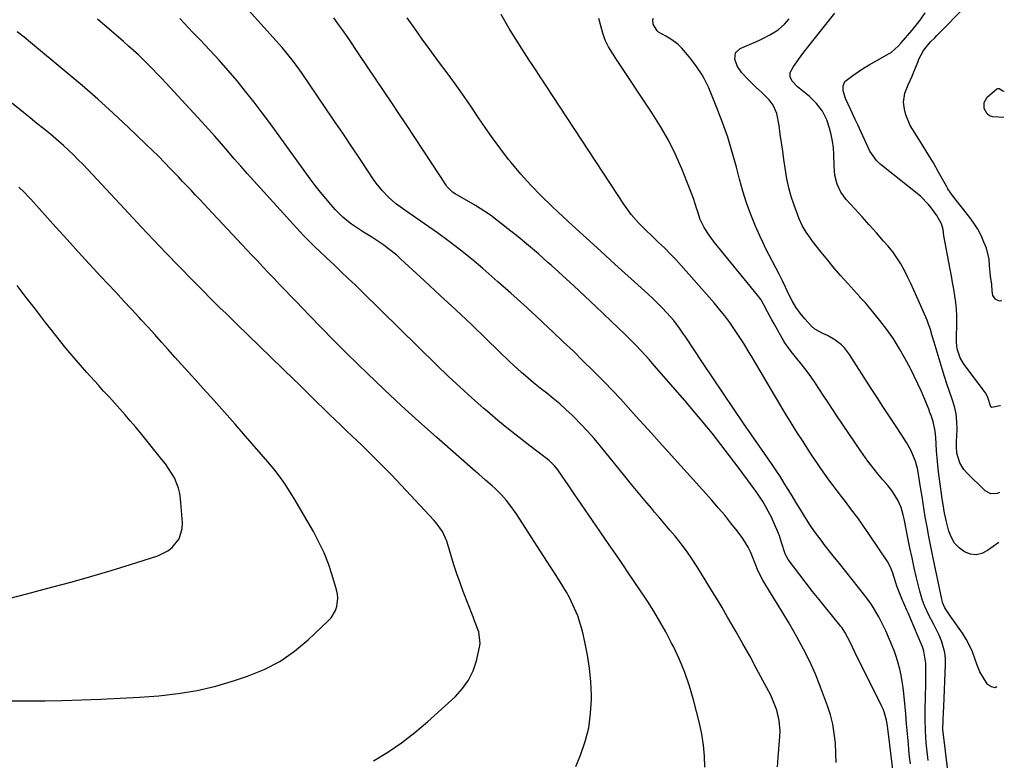
# Model space of a CAD drawing. Units: inches. Extents: x 1906047 to 1911380, y 469560 to 474936.
# Drawn here: x 1910923 to 1911324, y 470120 to 470421 of the extents above; entities that cross this region are included whole.
import ezdxf

# ---------------------------------------------------------------- set-up
doc = ezdxf.new("R2010")
doc.units = ezdxf.units.IN
doc.header["$MEASUREMENT"] = 0
doc.layers.add('7', color=7, linetype='Continuous')
doc.layers.add('8', color=7, linetype='Continuous')

msp = doc.modelspace()

# ---------------------------------------------------------------- linework, layer by layer
at = {"layer": '7', "color": 18}
for points in [[(1911255.67, 470118.81, 1966), (1911255.56, 470122.39, 1966), (1911255.35, 470126.69, 1966), (1911254.93, 470130.59, 1966), (1911254.29, 470134.44, 1966), (1911253.32, 470138.22, 1966), (1911252.12, 470141.96, 1966), (1911249.31, 470149.53, 1966), (1911247.21, 470154.78, 1966), (1911244.94, 470159.95, 1966), (1911242.4, 470165, 1966), (1911239.69, 470169.96, 1966), (1911238.44, 470172.12, 1966), (1911236.2, 470175.93, 1966), (1911233.94, 470179.73, 1966), (1911231.65, 470183.51, 1966), (1911229.34, 470187.28, 1966), (1911225.75, 470193.07, 1966), (1911223.93, 470196.68, 1966), (1911222.46, 470200.47, 1966), (1911220.84, 470204.55, 1966), (1911219.9, 470206.45, 1966), (1911217.6, 470210.03, 1966), (1911215.3, 470213.09, 1966), (1911212.83, 470216.29, 1966), (1911210.3, 470219.46, 1966), (1911207.68, 470222.55, 1966), (1911205.01, 470225.6, 1966), (1911183.59, 470249.36, 1966), (1911180.44, 470252.86, 1966), (1911177.28, 470256.35, 1966), (1911174.13, 470259.85, 1966), (1911170.98, 470263.34, 1966), (1911167.8, 470266.81, 1966), (1911164.58, 470270.25, 1966), (1911161.31, 470273.63, 1966), (1911158, 470276.98, 1966), (1911156.67, 470278.3, 1966), (1911152.66, 470282.27, 1966), (1911148.62, 470286.21, 1966), (1911144.54, 470290.11, 1966), (1911140.44, 470293.99, 1966), (1911138.52, 470295.79, 1966), (1911133.42, 470300.52, 1966), (1911128.29, 470305.22, 1966), (1911123.12, 470309.88, 1966), (1911117.92, 470314.49, 1966), (1911111.78, 470319.89, 1966), (1911107.28, 470323.7, 1966), (1911102.71, 470327.42, 1966), (1911098.01, 470330.98, 1966), (1911093.24, 470334.43, 1966), (1911088.05, 470338.05, 1966), (1911085.81, 470339.62, 1966), (1911083.56, 470341.19, 1966), (1911081.32, 470342.76, 1966), (1911079.08, 470344.33, 1966), (1911076.19, 470346.42, 1966), (1911073.32, 470348.91, 1966), (1911070.71, 470351.67, 1966), (1911068.34, 470354.65, 1966), (1911067.24, 470356.21, 1966), (1911062.04, 470364, 1966), (1911058.37, 470369.48, 1966), (1911054.68, 470374.96, 1966), (1911050.98, 470380.41, 1966), (1911047.27, 470385.87, 1966), (1911037.84, 470399.65, 1966), (1911036.79, 470401.16, 1966), (1911034.61, 470404.13, 1966), (1911032.35, 470407.03, 1966), (1911029.99, 470409.85, 1966), (1911028.77, 470411.23, 1966), (1911001.49, 470441.62, 1966)], [(1911323.12, 470306.73, 1984), (1911322.46, 470306.66, 1984), (1911321.49, 470306.84, 1984), (1911320.64, 470307.38, 1984), (1911319.54, 470308.9, 1984), (1911319.26, 470310.86, 1984), (1911319.1, 470313.37, 1984), (1911318.61, 470316.79, 1984), (1911318.16, 470321.14, 1984), (1911317.99, 470323.67, 1984), (1911316.86, 470328.21, 1984), (1911315.87, 470330.71, 1984), (1911314.68, 470333.36, 1984), (1911313.34, 470335.93, 1984), (1911311.78, 470338.37, 1984), (1911310.08, 470340.72, 1984), (1911303.06, 470349.6, 1984), (1911301.13, 470352.4, 1984), (1911300.56, 470353.38, 1984), (1911297.42, 470359.12, 1984), (1911295.28, 470362.92, 1984), (1911293.04, 470366.67, 1984), (1911290.72, 470370.36, 1984), (1911288.35, 470374.02, 1984), (1911285.83, 470378.11, 1984), (1911284.06, 470382.49, 1984), (1911283.48, 470384.8, 1984), (1911283.13, 470387.63, 1984), (1911283.6, 470391.25, 1984), (1911285.05, 470394.75, 1984), (1911286.6, 470398.27, 1984), (1911287.34, 470400.04, 1984), (1911289.03, 470404.2, 1984), (1911289.41, 470405.11, 1984), (1911291.22, 470408.64, 1984), (1911294.15, 470412.16, 1984), (1911295.83, 470413.88, 1984), (1911296.68, 470414.74, 1984), (1911308.82, 470426.92, 1984)], [(1911293.15, 470119.62, 1972), (1911292.88, 470122.03, 1972), (1911292.4, 470126.86, 1972), (1911292.04, 470131.71, 1972), (1911291.9, 470136.56, 1972), (1911291.93, 470138.98, 1972), (1911292.13, 470146.95, 1972), (1911292.18, 470149.33, 1972), (1911292.25, 470154.11, 1972), (1911292.26, 470156.5, 1972), (1911292.27, 470159.3, 1972), (1911291.44, 470164.12, 1972), (1911290.79, 470165.98, 1972), (1911290.42, 470166.9, 1972), (1911286, 470177.44, 1972), (1911285.01, 470179.73, 1972), (1911284.51, 470180.88, 1972), (1911282.54, 470185.21, 1972), (1911281.42, 470187.85, 1972), (1911280.43, 470190.56, 1972), (1911279.95, 470192.03, 1972), (1911278.76, 470195.84, 1972), (1911277.82, 470198.3, 1972), (1911276.53, 470200.6, 1972), (1911269.2, 470211.56, 1972), (1911266.85, 470214.99, 1972), (1911264.46, 470218.39, 1972), (1911261.99, 470221.73, 1972), (1911259.48, 470225.05, 1972), (1911257.87, 470227.12, 1972), (1911256.14, 470229.38, 1972), (1911254.43, 470231.65, 1972), (1911252.74, 470233.94, 1972), (1911251.07, 470236.24, 1972), (1911249.42, 470238.56, 1972), (1911247.8, 470240.89, 1972), (1911246.22, 470243.25, 1972), (1911244.66, 470245.63, 1972), (1911243.6, 470247.28, 1972), (1911241.92, 470249.89, 1972), (1911240.26, 470252.5, 1972), (1911238.61, 470255.13, 1972), (1911236.97, 470257.76, 1972), (1911235.34, 470260.4, 1972), (1911233.73, 470263.05, 1972), (1911232.13, 470265.71, 1972), (1911230.55, 470268.37, 1972), (1911221.6, 470283.51, 1972), (1911219.83, 470286.44, 1972), (1911218.04, 470289.35, 1972), (1911216.19, 470292.23, 1972), (1911214.32, 470295.09, 1972), (1911212.36, 470297.89, 1972), (1911210.34, 470300.64, 1972), (1911208.2, 470303.3, 1972), (1911205.99, 470305.91, 1972), (1911192.54, 470321.14, 1972), (1911190.32, 470323.57, 1972), (1911188.06, 470325.96, 1972), (1911185.73, 470328.29, 1972), (1911183.36, 470330.56, 1972), (1911180.26, 470333.47, 1972), (1911178.58, 470335.1, 1972), (1911175.29, 470338.43, 1972), (1911172.22, 470341.95, 1972), (1911169.48, 470345.73, 1972), (1911137.33, 470394.71, 1972), (1911136.38, 470396.15, 1972), (1911135.42, 470397.59, 1972), (1911133.47, 470400.46, 1972), (1911131.53, 470403.33, 1972), (1911130.58, 470404.78, 1972), (1911129.64, 470406.23, 1972), (1911124.19, 470414.82, 1972), (1911122.47, 470417.64, 1972), (1911120.81, 470420.49, 1972), (1911119.24, 470423.39, 1972)], [(1911322.59, 470264.04, 1982), (1911322.4, 470263.99, 1982), (1911319.14, 470263.36, 1982), (1911318.89, 470263.43, 1982), (1911318.7, 470263.6, 1982), (1911317.46, 470267.4, 1982), (1911316.59, 470269.21, 1982), (1911316.03, 470270.06, 1982), (1911307.56, 470281.29, 1982), (1911306.19, 470283.53, 1982), (1911305.01, 470287.29, 1982), (1911304.71, 470289.91, 1982), (1911304.69, 470291.24, 1982), (1911304.86, 470297.86, 1982), (1911304.85, 470300.61, 1982), (1911304.73, 470303.35, 1982), (1911304.45, 470306.08, 1982), (1911304.07, 470308.81, 1982), (1911303.6, 470311.52, 1982), (1911303.11, 470314.24, 1982), (1911302.62, 470316.95, 1982), (1911302.11, 470319.66, 1982), (1911299.55, 470333.17, 1982), (1911299.25, 470335.81, 1982), (1911298.54, 470338.16, 1982), (1911296.67, 470341.54, 1982), (1911294.56, 470344.43, 1982), (1911293.36, 470345.93, 1982), (1911289.99, 470349.33, 1982), (1911274.17, 470362, 1982), (1911273.46, 470362.6, 1982), (1911272.11, 470363.88, 1982), (1911269.43, 470367.66, 1982), (1911264.45, 470378.42, 1982), (1911263.47, 470380.54, 1982), (1911261.51, 470384.77, 1982), (1911259.5, 470389.14, 1982), (1911258.54, 470392.23, 1982), (1911258.47, 470394.31, 1982), (1911259.26, 470396.04, 1982), (1911262.47, 470398.54, 1982), (1911264.63, 470400.03, 1982), (1911266.83, 470401.46, 1982), (1911269.07, 470402.82, 1982), (1911271.35, 470404.12, 1982), (1911277.33, 470407.39, 1982), (1911278.03, 470407.82, 1982), (1911281.08, 470410.54, 1982), (1911282.18, 470411.77, 1982), (1911286.65, 470416.97, 1982), (1911287.77, 470418.3, 1982), (1911289.91, 470421.05, 1982), (1911291.93, 470423.96, 1982)], [(1911202.13, 470116.88, 1962), (1911202.03, 470121.42, 1962), (1911201.69, 470125.93, 1962), (1911200.99, 470130.4, 1962), (1911200.04, 470134.84, 1962), (1911197.58, 470144.41, 1962), (1911195.96, 470149.97, 1962), (1911194.09, 470155.44, 1962), (1911191.87, 470160.77, 1962), (1911189.41, 470166.01, 1962), (1911188.53, 470167.72, 1962), (1911186.26, 470171.99, 1962), (1911183.9, 470176.22, 1962), (1911181.4, 470180.37, 1962), (1911178.81, 470184.47, 1962), (1911178.02, 470185.68, 1962), (1911175.75, 470189.12, 1962), (1911173.46, 470192.55, 1962), (1911171.14, 470195.96, 1962), (1911168.8, 470199.37, 1962), (1911166.45, 470202.76, 1962), (1911164.11, 470206.15, 1962), (1911161.77, 470209.55, 1962), (1911159.43, 470212.96, 1962), (1911149, 470228.19, 1962), (1911146.54, 470231.81, 1962), (1911145.31, 470233.62, 1962), (1911144.08, 470235.43, 1962), (1911142.37, 470237.96, 1962), (1911141.15, 470239.52, 1962), (1911138.72, 470241.75, 1962), (1911130.91, 470247.69, 1962), (1911126.51, 470251.1, 1962), (1911122.15, 470254.56, 1962), (1911117.86, 470258.11, 1962), (1911113.62, 470261.71, 1962), (1911112.18, 470262.96, 1962), (1911107.29, 470267.27, 1962), (1911102.46, 470271.63, 1962), (1911097.7, 470276.09, 1962), (1911093, 470280.61, 1962), (1911062.73, 470310.25, 1962), (1911059.82, 470313.09, 1962), (1911056.89, 470315.92, 1962), (1911053.95, 470318.73, 1962), (1911051.01, 470321.54, 1962), (1911048.27, 470324.12, 1962), (1911045.09, 470327.13, 1962), (1911043.51, 470328.64, 1962), (1911040.35, 470331.67, 1962), (1911038.81, 470333.23, 1962), (1911035.81, 470336.42, 1962), (1911018.47, 470355.6, 1962), (1911015.8, 470358.59, 1962), (1911013.14, 470361.59, 1962), (1911010.52, 470364.62, 1962), (1911007.91, 470367.67, 1962), (1911005.29, 470370.71, 1962), (1911002.65, 470373.73, 1962), (1910999.97, 470376.71, 1962), (1910997.26, 470379.67, 1962), (1910980.96, 470397.25, 1962), (1910979.11, 470399.22, 1962), (1910977.24, 470401.17, 1962), (1910975.33, 470403.09, 1962), (1910973.41, 470404.98, 1962), (1910971.46, 470406.85, 1962), (1910969.48, 470408.69, 1962), (1910967.47, 470410.5, 1962), (1910965.44, 470412.28, 1962), (1910954.78, 470421.49, 1962)], [(1911231.75, 470117.02, 1964), (1911232.03, 470120.9, 1964), (1911232.77, 470129.43, 1964), (1911232.85, 470131.6, 1964), (1911232.52, 470135.91, 1964), (1911231.5, 470140.15, 1964), (1911229.95, 470144.22, 1964), (1911229.01, 470146.19, 1964), (1911225.8, 470152.28, 1964), (1911223.14, 470157.26, 1964), (1911220.45, 470162.21, 1964), (1911217.7, 470167.13, 1964), (1911214.91, 470172.03, 1964), (1911211.42, 470178.06, 1964), (1911209.19, 470181.88, 1964), (1911206.94, 470185.68, 1964), (1911204.66, 470189.46, 1964), (1911202.35, 470193.24, 1964), (1911199.36, 470198.08, 1964), (1911196.81, 470202.05, 1964), (1911195.04, 470204.65, 1964), (1911193.14, 470207.15, 1964), (1911190.04, 470210.91, 1964), (1911187.97, 470213.39, 1964), (1911185.9, 470215.86, 1964), (1911183.82, 470218.33, 1964), (1911181.74, 470220.79, 1964), (1911180.44, 470222.32, 1964), (1911177.72, 470225.55, 1964), (1911175.01, 470228.8, 1964), (1911172.32, 470232.06, 1964), (1911169.64, 470235.33, 1964), (1911159.64, 470247.62, 1964), (1911157.07, 470250.67, 1964), (1911154.43, 470253.66, 1964), (1911151.7, 470256.55, 1964), (1911148.89, 470259.39, 1964), (1911148.08, 470260.19, 1964), (1911145.6, 470262.54, 1964), (1911143.06, 470264.83, 1964), (1911140.45, 470267.03, 1964), (1911137.79, 470269.17, 1964), (1911135.79, 470270.73, 1964), (1911132.43, 470273.42, 1964), (1911129.13, 470276.18, 1964), (1911127.51, 470277.6, 1964), (1911124.33, 470280.49, 1964), (1911122.77, 470281.97, 1964), (1911113.35, 470291.05, 1964), (1911107.07, 470297.07, 1964), (1911100.76, 470303.05, 1964), (1911094.41, 470308.99, 1964), (1911088.03, 470314.9, 1964), (1911078.26, 470323.88, 1964), (1911076.67, 470325.29, 1964), (1911073.37, 470327.96, 1964), (1911071.4, 470329.42, 1964), (1911069.79, 470330.53, 1964), (1911066.5, 470332.66, 1964), (1911063.15, 470334.7, 1964), (1911061.5, 470335.75, 1964), (1911058.29, 470337.99, 1964), (1911056.35, 470339.49, 1964), (1911054.73, 470340.87, 1964), (1911051.75, 470343.87, 1964), (1911050.03, 470345.79, 1964), (1911047.79, 470348.36, 1964), (1911045.61, 470350.98, 1964), (1911043.51, 470353.67, 1964), (1911041.46, 470356.4, 1964), (1911025.23, 470378.78, 1964), (1911021.93, 470383.24, 1964), (1911018.57, 470387.67, 1964), (1911015.12, 470392.02, 1964), (1911011.62, 470396.33, 1964), (1911008.02, 470400.57, 1964), (1911004.36, 470404.74, 1964), (1911000.6, 470408.82, 1964), (1910996.77, 470412.84, 1964), (1910993.66, 470416.02, 1964), (1910988.27, 470421.63, 1964)], [(1911278.99, 470113.87, 1968), (1911276.69, 470132.67, 1968), (1911276.53, 470133.82, 1968), (1911276.12, 470136.12, 1968), (1911275.23, 470139.49, 1968), (1911274.8, 470140.57, 1968), (1911274.31, 470141.62, 1968), (1911263.31, 470163.75, 1968), (1911261.46, 470167.51, 1968), (1911259.23, 470171.87, 1968), (1911258.08, 470173.67, 1968), (1911257.65, 470174.23, 1968), (1911257.21, 470174.79, 1968), (1911251.45, 470181.82, 1968), (1911248.75, 470185.13, 1968), (1911246.09, 470188.47, 1968), (1911243.46, 470191.84, 1968), (1911240.85, 470195.23, 1968), (1911236.07, 470201.52, 1968), (1911235.17, 470203.2, 1968), (1911235.06, 470203.5, 1968), (1911234.96, 470203.8, 1968), (1911233.47, 470208.45, 1968), (1911232.56, 470211.06, 1968), (1911231.58, 470213.64, 1968), (1911230.47, 470216.16, 1968), (1911229.29, 470218.65, 1968), (1911228, 470221.21, 1968), (1911226.96, 470223.16, 1968), (1911225.85, 470225.07, 1968), (1911223.38, 470228.73, 1968), (1911215.73, 470239.12, 1968), (1911210.5, 470246.04, 1968), (1911205.17, 470252.86, 1968), (1911199.67, 470259.55, 1968), (1911194.06, 470266.15, 1968), (1911181.6, 470280.45, 1968), (1911179.48, 470282.84, 1968), (1911176.25, 470286.38, 1968), (1911174.05, 470288.7, 1968), (1911171.11, 470291.67, 1968), (1911169.74, 470293.02, 1968), (1911166.97, 470295.69, 1968), (1911157.8, 470304.4, 1968), (1911153.29, 470308.64, 1968), (1911148.77, 470312.87, 1968), (1911144.21, 470317.05, 1968), (1911139.62, 470321.22, 1968), (1911138.43, 470322.29, 1968), (1911134.39, 470325.85, 1968), (1911130.3, 470329.35, 1968), (1911126.13, 470332.76, 1968), (1911121.9, 470336.11, 1968), (1911114.82, 470341.59, 1968), (1911112.6, 470343.17, 1968), (1911108.7, 470345.53, 1968), (1911100.51, 470350.33, 1968), (1911099.43, 470351.03, 1968), (1911097.98, 470352.29, 1968), (1911097.15, 470353.27, 1968), (1911096.78, 470353.79, 1968), (1911090.78, 470362.98, 1968), (1911087.42, 470368.11, 1968), (1911084.05, 470373.24, 1968), (1911080.66, 470378.36, 1968), (1911077.27, 470383.47, 1968), (1911074.93, 470387, 1968), (1911071.57, 470392.03, 1968), (1911068.2, 470397.06, 1968), (1911064.81, 470402.08, 1968), (1911061.42, 470407.09, 1968), (1911056.89, 470413.77, 1968), (1911054.59, 470417.08, 1968), (1911053.42, 470418.72, 1968), (1911051.03, 470421.96, 1968)], [(1911302.54, 470104.32, 1974), (1911299.51, 470129.07, 1974), (1911299.2, 470132.17, 1974), (1911299.23, 470136.38, 1974), (1911299.38, 470139.03, 1974), (1911299.51, 470141.69, 1974), (1911300.24, 470158.69, 1974), (1911300.19, 470161.18, 1974), (1911299.92, 470163.63, 1974), (1911298.54, 470168.39, 1974), (1911297.46, 470170.9, 1974), (1911295.49, 470175.06, 1974), (1911293.48, 470178.87, 1974), (1911291.82, 470182.39, 1974), (1911290.91, 470184.81, 1974), (1911289.82, 470188.54, 1974), (1911288.47, 470194.06, 1974), (1911287.52, 470198.09, 1974), (1911286.6, 470202.13, 1974), (1911285.73, 470206.17, 1974), (1911284.91, 470210.23, 1974), (1911283.36, 470218.06, 1974), (1911283.01, 470219.62, 1974), (1911282.1, 470222.67, 1974), (1911280.87, 470225.62, 1974), (1911278.3, 470229.62, 1974), (1911276.72, 470231.53, 1974), (1911274.68, 470233.96, 1974), (1911272.63, 470236.4, 1974), (1911269.65, 470240.12, 1974), (1911268.59, 470241.52, 1974), (1911266.65, 470244.19, 1974), (1911265.72, 470245.55, 1974), (1911255.93, 470260, 1974), (1911254.15, 470262.66, 1974), (1911252.38, 470265.33, 1974), (1911250.63, 470268.01, 1974), (1911248.89, 470270.7, 1974), (1911247.13, 470273.37, 1974), (1911245.31, 470276, 1974), (1911243.4, 470278.56, 1974), (1911241.44, 470281.09, 1974), (1911237.96, 470285.44, 1974), (1911236.52, 470287.21, 1974), (1911234.72, 470289.64, 1974), (1911234.33, 470290.29, 1974), (1911230.38, 470297.42, 1974), (1911229.49, 470299.04, 1974), (1911227.74, 470302.31, 1974), (1911226.27, 470305.12, 1974), (1911225.07, 470307.17, 1974), (1911223.67, 470309.07, 1974), (1911206.08, 470330.56, 1974), (1911203.89, 470333.5, 1974), (1911201.96, 470336.61, 1974), (1911200.35, 470339.89, 1974), (1911199.13, 470343.34, 1974), (1911198.9, 470344.12, 1974), (1911197.54, 470348.4, 1974), (1911195.97, 470352.6, 1974), (1911192.8, 470360.44, 1974), (1911190.2, 470366.35, 1974), (1911187.37, 470372.14, 1974), (1911184.19, 470377.74, 1974), (1911180.78, 470383.22, 1974), (1911166.23, 470405.06, 1974), (1911164.56, 470407.62, 1974), (1911162.94, 470410.2, 1974), (1911161.55, 470412.89, 1974), (1911160.58, 470415.76, 1974), (1911159.06, 470421.67, 1974)], [(1911321.18, 470149.67, 1976), (1911320.46, 470149.21, 1976), (1911318.88, 470149.63, 1976), (1911317.25, 470150.75, 1976), (1911317.19, 470150.83, 1976), (1911315.64, 470153.27, 1976), (1911314.26, 470155.79, 1976), (1911313.12, 470158.43, 1976), (1911312.14, 470161.15, 1976), (1911311.17, 470163.88, 1976), (1911310.04, 470166.52, 1976), (1911308.65, 470169.04, 1976), (1911307.11, 470171.49, 1976), (1911302.18, 470178.52, 1976), (1911299.99, 470181.79, 1976), (1911299.04, 470183.91, 1976), (1911298.8, 470184.81, 1976), (1911298.69, 470185.26, 1976), (1911295.05, 470202.66, 1976), (1911294.23, 470206.71, 1976), (1911293.44, 470210.77, 1976), (1911292.7, 470214.83, 1976), (1911292, 470218.9, 1976), (1911291.11, 470224.31, 1976), (1911290.66, 470227.06, 1976), (1911290.18, 470230.15, 1976), (1911289.82, 470232.56, 1976), (1911289.27, 470236.16, 1976), (1911288.81, 470238.55, 1976), (1911288.06, 470241.48, 1976), (1911286.1, 470246.02, 1976), (1911284.35, 470249.12, 1976), (1911283.42, 470250.63, 1976), (1911282.45, 470252.12, 1976), (1911279.55, 470256.44, 1976), (1911277.12, 470260.08, 1976), (1911274.71, 470263.74, 1976), (1911272.32, 470267.41, 1976), (1911269.94, 470271.09, 1976), (1911261.08, 470284.91, 1976), (1911259.01, 470287.6, 1976), (1911257.81, 470288.79, 1976), (1911255.13, 470290.89, 1976), (1911252.18, 470292.59, 1976), (1911250.29, 470293.44, 1976), (1911247.04, 470295.23, 1976), (1911245.62, 470296.41, 1976), (1911242.87, 470299.4, 1976), (1911241.02, 470301.74, 1976), (1911239.31, 470304.16, 1976), (1911237.81, 470306.72, 1976), (1911236.44, 470309.36, 1976), (1911235.08, 470312.29, 1976), (1911233.82, 470314.94, 1976), (1911232.52, 470317.57, 1976), (1911231.16, 470320.18, 1976), (1911229.78, 470322.76, 1976), (1911228.4, 470325.35, 1976), (1911227.07, 470327.97, 1976), (1911225.81, 470330.62, 1976), (1911224.59, 470333.29, 1976), (1911222.88, 470337.2, 1976), (1911220.96, 470341.89, 1976), (1911219.2, 470346.63, 1976), (1911217.68, 470351.45, 1976), (1911216.31, 470356.33, 1976), (1911215.09, 470361.12, 1976), (1911213.38, 470367.27, 1976), (1911211.51, 470373.36, 1976), (1911209.38, 470379.37, 1976), (1911207.08, 470385.32, 1976), (1911203.76, 470393.43, 1976), (1911202.05, 470397.04, 1976), (1911201.06, 470398.77, 1976), (1911198.84, 470402.1, 1976), (1911196.43, 470405.3, 1976), (1911195.17, 470406.85, 1976), (1911192.85, 470409.63, 1976), (1911191.21, 470411.29, 1976), (1911188.31, 470413.25, 1976), (1911186.27, 470414.44, 1976), (1911183.34, 470416.15, 1976), (1911182.72, 470416.67, 1976), (1911181.14, 470419.45, 1976), (1911181.03, 470421.09, 1976), (1911181.25, 470421.82, 1976)], [(1911321.91, 470208.43, 1978), (1911317.38, 470205.07, 1978), (1911315.07, 470203.95, 1978), (1911312.73, 470203.4, 1978), (1911310.35, 470203.7, 1978), (1911307.94, 470204.57, 1978), (1911305.78, 470206.22, 1978), (1911303.95, 470208.13, 1978), (1911302.61, 470210.41, 1978), (1911301.62, 470212.94, 1978), (1911300.6, 470216.84, 1978), (1911300.31, 470217.99, 1978), (1911299.81, 470220.31, 1978), (1911299.21, 470223.81, 1978), (1911298.98, 470225.39, 1978), (1911298.87, 470226.17, 1978), (1911297.4, 470237.15, 1978), (1911296.91, 470241.39, 1978), (1911296.6, 470245.64, 1978), (1911296.44, 470248.61, 1978), (1911296.28, 470251.18, 1978), (1911296.06, 470253.75, 1978), (1911295.22, 470257.59, 1978), (1911294.37, 470260.12, 1978), (1911293.9, 470261.37, 1978), (1911293.41, 470262.61, 1978), (1911291.79, 470266.58, 1978), (1911290.43, 470269.79, 1978), (1911289, 470272.96, 1978), (1911287.49, 470276.09, 1978), (1911285.91, 470279.19, 1978), (1911283.79, 470283.21, 1978), (1911281.5, 470287.27, 1978), (1911279.04, 470291.23, 1978), (1911276.36, 470295.04, 1978), (1911273.52, 470298.75, 1978), (1911268.32, 470305.14, 1978), (1911267.59, 470305.99, 1978), (1911265.66, 470308.02, 1978), (1911265.28, 470308.43, 1978), (1911260.42, 470313.79, 1978), (1911257.64, 470316.91, 1978), (1911254.91, 470320.07, 1978), (1911252.24, 470323.29, 1978), (1911249.62, 470326.55, 1978), (1911246.1, 470331.01, 1978), (1911245.18, 470332.23, 1978), (1911243.44, 470334.76, 1978), (1911241.88, 470337.41, 1978), (1911240.57, 470340.18, 1978), (1911240.01, 470341.61, 1978), (1911238.55, 470345.69, 1978), (1911237.41, 470349.21, 1978), (1911236.41, 470352.76, 1978), (1911235.64, 470356.37, 1978), (1911235, 470360.01, 1978), (1911234.4, 470364.31, 1978), (1911233.91, 470367.75, 1978), (1911233.42, 470371.2, 1978), (1911232.93, 470374.64, 1978), (1911232.44, 470378.09, 1978), (1911231.58, 470383, 1978), (1911230.04, 470386.35, 1978), (1911228.36, 470388.52, 1978), (1911225.24, 470391.71, 1978), (1911223.02, 470393.69, 1978), (1911220.87, 470395.76, 1978), (1911219.85, 470396.84, 1978), (1911217.29, 470399.62, 1978), (1911215.49, 470402.16, 1978), (1911214.39, 470405.07, 1978), (1911214.68, 470407.66, 1978), (1911216.56, 470409.46, 1978), (1911224.13, 470412.79, 1978), (1911225.77, 470413.55, 1978), (1911228.97, 470415.18, 1978), (1911232.04, 470417.05, 1978), (1911234.69, 470419.38, 1978), (1911236.53, 470421.6, 1978)], [(1911067.2, 470119.46, 1958), (1911073, 470123.03, 1958), (1911078.63, 470126.84, 1958), (1911084, 470131.01, 1958), (1911089.2, 470135.42, 1958), (1911100.59, 470145.74, 1958), (1911103.5, 470148.92, 1958), (1911105.97, 470152.36, 1958), (1911107.78, 470156.19, 1958), (1911109.14, 470160.28, 1958), (1911110.4, 470165.72, 1958), (1911110.63, 470167.3, 1958), (1911110.07, 470171.97, 1958), (1911108.4, 470176.56, 1958), (1911107.81, 470178.09, 1958), (1911103.81, 470188.39, 1958), (1911102.47, 470192, 1958), (1911101.19, 470195.63, 1958), (1911100, 470199.29, 1958), (1911098.88, 470202.98, 1958), (1911097.55, 470207.59, 1958), (1911097.1, 470208.97, 1958), (1911095.29, 470212.9, 1958), (1911092.81, 470216.44, 1958), (1911091.85, 470217.53, 1958), (1911078.49, 470231.78, 1958), (1911074.51, 470235.95, 1958), (1911070.49, 470240.07, 1958), (1911066.41, 470244.12, 1958), (1911062.27, 470248.13, 1958), (1911058.58, 470251.65, 1958), (1911056.26, 470253.87, 1958), (1911053.94, 470256.09, 1958), (1911051.63, 470258.32, 1958), (1911049.31, 470260.55, 1958), (1911046.35, 470263.42, 1958), (1911044.71, 470265.02, 1958), (1911041.45, 470268.24, 1958), (1911039.83, 470269.86, 1958), (1911036.56, 470273.07, 1958), (1911034.92, 470274.67, 1958), (1911011.47, 470297.36, 1958), (1911009.25, 470299.52, 1958), (1911007.03, 470301.68, 1958), (1911004.82, 470303.84, 1958), (1911002.61, 470306.01, 1958), (1911000.41, 470308.18, 1958), (1910998.22, 470310.37, 1958), (1910996.04, 470312.57, 1958), (1910993.88, 470314.78, 1958), (1910987.9, 470320.9, 1958), (1910982.77, 470326.2, 1958), (1910977.67, 470331.52, 1958), (1910972.61, 470336.88, 1958), (1910967.57, 470342.26, 1958), (1910952.74, 470358.24, 1958), (1910950.84, 470360.26, 1958), (1910948.92, 470362.26, 1958), (1910946.98, 470364.23, 1958), (1910945.01, 470366.18, 1958), (1910943.01, 470368.1, 1958), (1910940.97, 470369.97, 1958), (1910938.89, 470371.8, 1958), (1910935.6, 470374.55, 1958), (1910932.87, 470376.79, 1958), (1910930.13, 470379.01, 1958), (1910927.38, 470381.23, 1958), (1910924.63, 470383.43, 1958), (1910906.53, 470397.83, 1958)], [(1911324.04, 470381.34, 1986), (1911319.44, 470381.72, 1986), (1911318.21, 470382.05, 1986), (1911317.21, 470382.82, 1986), (1911316.01, 470385.06, 1986), (1911315.99, 470387.51, 1986), (1911317.24, 470389.63, 1986), (1911321.18, 470393.03, 1986), (1911321.47, 470393.18, 1986), (1911321.76, 470393.24, 1986), (1911322.04, 470393.17, 1986), (1911323.63, 470392.22, 1986), (1911324.17, 470392.1, 1986)], [(1910919.98, 470143.97, 1956), (1910926.72, 470143.9, 1956), (1910933.47, 470143.96, 1956), (1910940.21, 470144.11, 1956), (1910948.23, 470144.36, 1956), (1910956.13, 470144.66, 1956), (1910964.02, 470145.02, 1956), (1910971.91, 470145.48, 1956), (1910979.79, 470146, 1956), (1910987.62, 470146.86, 1956), (1910995.37, 470148.1, 1956), (1911003, 470149.93, 1956), (1911010.55, 470152.15, 1956), (1911015.86, 470153.92, 1956), (1911022.62, 470156.68, 1956), (1911029.05, 470159.99, 1956), (1911035, 470164.1, 1956), (1911040.62, 470168.76, 1956), (1911048.81, 470176.49, 1956), (1911049.96, 470177.78, 1956), (1911051.68, 470180.69, 1956), (1911052.25, 470182.32, 1956), (1911052.66, 470185.72, 1956), (1911052.49, 470187.42, 1956), (1911052.14, 470189.11, 1956), (1911050.38, 470195.06, 1956), (1911048.84, 470199.66, 1956), (1911047.08, 470204.16, 1956), (1911045.01, 470208.53, 1956), (1911042.72, 470212.8, 1956), (1911034.88, 470226.27, 1956), (1911033.7, 470228.24, 1956), (1911031.2, 470232.1, 1956), (1911029.9, 470233.98, 1956), (1911027.14, 470237.66, 1956), (1911025.69, 470239.44, 1956), (1911024.2, 470241.19, 1956), (1911015.1, 470251.63, 1956), (1911010.8, 470256.53, 1956), (1911006.49, 470261.41, 1956), (1911002.14, 470266.27, 1956), (1910997.78, 470271.12, 1956), (1910994.53, 470274.71, 1956), (1910991.79, 470277.75, 1956), (1910989.06, 470280.8, 1956), (1910986.33, 470283.86, 1956), (1910983.62, 470286.93, 1956), (1910980.9, 470289.99, 1956), (1910978.17, 470293.04, 1956), (1910975.4, 470296.06, 1956), (1910972.62, 470299.07, 1956), (1910971.81, 470299.94, 1956), (1910968.6, 470303.37, 1956), (1910965.4, 470306.81, 1956), (1910962.21, 470310.24, 1956), (1910959.01, 470313.68, 1956), (1910956.17, 470316.73, 1956), (1910951.57, 470321.71, 1956), (1910946.98, 470326.69, 1956), (1910942.42, 470331.7, 1956), (1910937.87, 470336.73, 1956), (1910927.64, 470348.09, 1956), (1910926.97, 470348.83, 1956), (1910924.9, 470351, 1956), (1910922.74, 470353.07, 1956)], [(1910918.73, 470185.64, 1954), (1910925.95, 470187.53, 1954), (1910936.56, 470190.28, 1954), (1910944.51, 470192.41, 1954), (1910952.43, 470194.63, 1954), (1910960.31, 470196.97, 1954), (1910968.17, 470199.4, 1954), (1910979.35, 470202.96, 1954), (1910983.46, 470204.95, 1954), (1910985.21, 470206.38, 1954), (1910988.04, 470209.94, 1954), (1910989.34, 470214.12, 1954), (1910989.42, 470216.38, 1954), (1910988.62, 470226.18, 1954), (1910988.3, 470228.4, 1954), (1910987.8, 470230.57, 1954), (1910986.09, 470234.7, 1954), (1910984.95, 470236.66, 1954), (1910982.43, 470240.42, 1954), (1910981.05, 470242.22, 1954), (1910972.29, 470253, 1954), (1910970.23, 470255.5, 1954), (1910968.13, 470257.98, 1954), (1910966, 470260.42, 1954), (1910963.84, 470262.83, 1954), (1910961.66, 470265.23, 1954), (1910959.48, 470267.63, 1954), (1910957.3, 470270.04, 1954), (1910955.13, 470272.44, 1954), (1910950.45, 470277.64, 1954), (1910946.13, 470282.56, 1954), (1910941.9, 470287.54, 1954), (1910937.79, 470292.62, 1954), (1910933.76, 470297.77, 1954), (1910933.23, 470298.45, 1954), (1910929.52, 470303.31, 1954), (1910925.79, 470308.15, 1954), (1910922.04, 470312.98, 1954)]]:
    msp.add_polyline3d(points, dxfattribs=at)
at = {"layer": '8', "color": 18}
for points in [[(1911322.16, 470228.7, 1980), (1911321.3, 470228.27, 1980), (1911318.67, 470228.14, 1980), (1911316.35, 470229.41, 1980), (1911308.74, 470236.91, 1980), (1911307.69, 470238.12, 1980), (1911306.07, 470240.81, 1980), (1911304.8, 470244.76, 1980), (1911304.65, 470247.42, 1980), (1911304.7, 470248.77, 1980), (1911304.72, 470249.44, 1980), (1911304.92, 470254.45, 1980), (1911304.85, 470257.59, 1980), (1911304.55, 470260.7, 1980), (1911303.89, 470263.75, 1980), (1911302.98, 470266.77, 1980), (1911301.88, 470269.88, 1980), (1911300.83, 470272.93, 1980), (1911299.83, 470275.99, 1980), (1911298.87, 470279.06, 1980), (1911295.95, 470288.63, 1980), (1911295.56, 470289.92, 1980), (1911294.82, 470292.53, 1980), (1911294.1, 470295.15, 1980), (1911293.21, 470297.7, 1980), (1911292.7, 470298.95, 1980), (1911288.55, 470308.38, 1980), (1911287.32, 470311.1, 1980), (1911286.07, 470313.8, 1980), (1911284.78, 470316.49, 1980), (1911283.46, 470319.16, 1980), (1911282.02, 470321.76, 1980), (1911280.46, 470324.28, 1980), (1911278.71, 470326.67, 1980), (1911276.84, 470328.97, 1980), (1911274.99, 470331.09, 1980), (1911272.08, 470334.38, 1980), (1911269.17, 470337.66, 1980), (1911266.23, 470340.93, 1980), (1911263.29, 470344.18, 1980), (1911259.74, 470348.07, 1980), (1911257.58, 470351.01, 1980), (1911256.08, 470354.32, 1980), (1911255.18, 470357.88, 1980), (1911254.94, 470359.7, 1980), (1911254.82, 470361.54, 1980), (1911254.7, 470366.28, 1980), (1911254.53, 470369.03, 1980), (1911254.22, 470371.76, 1980), (1911253.69, 470374.45, 1980), (1911253.03, 470377.12, 1980), (1911251.94, 470380.45, 1980), (1911250.11, 470383.94, 1980), (1911247.65, 470387.07, 1980), (1911244.81, 470389.89, 1980), (1911243.29, 470391.19, 1980), (1911239.91, 470393.89, 1980), (1911237.79, 470396.14, 1980), (1911236.89, 470397.91, 1980), (1911236.94, 470399.69, 1980), (1911238.21, 470401.93, 1980), (1911240.31, 470404.99, 1980), (1911242.54, 470407.95, 1980), (1911255.15, 470423.87, 1980)], [(1911285.91, 470118.29, 1970), (1911285.62, 470121.17, 1970), (1911285.35, 470124.05, 1970), (1911285.13, 470126.41, 1970), (1911284.76, 470130.48, 1970), (1911284.39, 470134.54, 1970), (1911284.02, 470138.6, 1970), (1911283.65, 470142.67, 1970), (1911283.27, 470146.88, 1970), (1911282.99, 470149.37, 1970), (1911282.63, 470151.86, 1970), (1911282.17, 470154.33, 1970), (1911281.63, 470156.79, 1970), (1911280.98, 470159.22, 1970), (1911280.25, 470161.62, 1970), (1911279.4, 470163.99, 1970), (1911278.48, 470166.33, 1970), (1911275.9, 470172.44, 1970), (1911275.03, 470174.38, 1970), (1911273.11, 470178.16, 1970), (1911270.92, 470181.8, 1970), (1911269.74, 470183.56, 1970), (1911267.2, 470186.97, 1970), (1911264.72, 470190.09, 1970), (1911262.15, 470193.32, 1970), (1911259.59, 470196.55, 1970), (1911257.03, 470199.78, 1970), (1911254.48, 470203.02, 1970), (1911250.86, 470207.63, 1970), (1911249.96, 470208.78, 1970), (1911247.29, 470212.27, 1970), (1911245.59, 470214.64, 1970), (1911244.78, 470215.86, 1970), (1911242.39, 470219.72, 1970), (1911240.82, 470222.28, 1970), (1911239.26, 470224.84, 1970), (1911237.71, 470227.41, 1970), (1911236.16, 470229.98, 1970), (1911234.56, 470232.57, 1970), (1911232.95, 470235.12, 1970), (1911231.29, 470237.64, 1970), (1911229.6, 470240.14, 1970), (1911218.13, 470256.72, 1970), (1911213.87, 470262.93, 1970), (1911209.62, 470269.15, 1970), (1911205.41, 470275.4, 1970), (1911201.22, 470281.66, 1970), (1911194.13, 470292.33, 1970), (1911193.5, 470293.26, 1970), (1911191.6, 470296.05, 1970), (1911190.27, 470297.86, 1970), (1911189.56, 470298.73, 1970), (1911186.68, 470301.92, 1970), (1911184.83, 470303.9, 1970), (1911182.94, 470305.84, 1970), (1911181, 470307.72, 1970), (1911179.02, 470309.56, 1970), (1911165.58, 470321.7, 1970), (1911159.78, 470326.97, 1970), (1911153.98, 470332.25, 1970), (1911148.2, 470337.55, 1970), (1911142.44, 470342.87, 1970), (1911139.86, 470345.25, 1970), (1911135.49, 470349.48, 1970), (1911131.25, 470353.82, 1970), (1911127.22, 470358.35, 1970), (1911123.31, 470363.01, 1970), (1911122.25, 470364.34, 1970), (1911119.04, 470368.46, 1970), (1911115.91, 470372.65, 1970), (1911112.91, 470376.93, 1970), (1911109.99, 470381.26, 1970), (1911107.09, 470385.62, 1970), (1911104.14, 470389.94, 1970), (1911101.12, 470394.2, 1970), (1911098.05, 470398.44, 1970), (1911093.35, 470404.79, 1970), (1911090.22, 470409.06, 1970), (1911087.1, 470413.35, 1970), (1911084.02, 470417.67, 1970), (1911080.96, 470422, 1970)], [(1911149.61, 470117.18, 1960), (1911151.53, 470121.81, 1960), (1911153.44, 470127.35, 1960), (1911154.9, 470132.98, 1960), (1911155.67, 470138.74, 1960), (1911155.98, 470144.59, 1960), (1911155.97, 470146.23, 1960), (1911155.74, 470151.72, 1960), (1911155.27, 470157.18, 1960), (1911154.43, 470162.59, 1960), (1911153.34, 470167.98, 1960), (1911152.31, 470172.32, 1960), (1911151.44, 470175.47, 1960), (1911150.41, 470178.56, 1960), (1911149.16, 470181.56, 1960), (1911146.99, 470185.95, 1960), (1911145.82, 470188.11, 1960), (1911143.32, 470192.35, 1960), (1911140.66, 470196.49, 1960), (1911139.31, 470198.55, 1960), (1911136.63, 470202.68, 1960), (1911125.3, 470220.17, 1960), (1911122.75, 470223.77, 1960), (1911121.36, 470225.48, 1960), (1911119.32, 470227.77, 1960), (1911116.82, 470230.31, 1960), (1911115.5, 470231.51, 1960), (1911112.78, 470233.82, 1960), (1911110.06, 470236.14, 1960), (1911108.72, 470237.31, 1960), (1911092.85, 470251.2, 1960), (1911085.68, 470257.59, 1960), (1911078.57, 470264.06, 1960), (1911071.56, 470270.63, 1960), (1911064.63, 470277.28, 1960), (1911060.99, 470280.83, 1960), (1911055.95, 470285.79, 1960), (1911050.94, 470290.78, 1960), (1911045.98, 470295.82, 1960), (1911041.05, 470300.89, 1960), (1911035.8, 470306.34, 1960), (1911033.53, 470308.71, 1960), (1911031.25, 470311.09, 1960), (1911028.98, 470313.46, 1960), (1911026.72, 470315.84, 1960), (1911024.45, 470318.23, 1960), (1911022.19, 470320.62, 1960), (1911019.94, 470323.01, 1960), (1911017.69, 470325.4, 1960), (1910999.78, 470344.45, 1960), (1910998.06, 470346.27, 1960), (1910996.35, 470348.1, 1960), (1910994.63, 470349.93, 1960), (1910992.91, 470351.76, 1960), (1910991.19, 470353.58, 1960), (1910989.46, 470355.4, 1960), (1910987.73, 470357.22, 1960), (1910984.56, 470360.54, 1960), (1910982.09, 470363.08, 1960), (1910979.6, 470365.61, 1960), (1910977.07, 470368.09, 1960), (1910974.51, 470370.56, 1960), (1910967.39, 470377.35, 1960), (1910961.2, 470383.13, 1960), (1910954.93, 470388.82, 1960), (1910948.54, 470394.38, 1960), (1910942.07, 470399.85, 1960), (1910927.56, 470411.88, 1960), (1910924.85, 470414.11, 1960), (1910922.13, 470416.33, 1960)]]:
    msp.add_polyline3d(points, dxfattribs=at)

doc.saveas('drawing.dxf')
